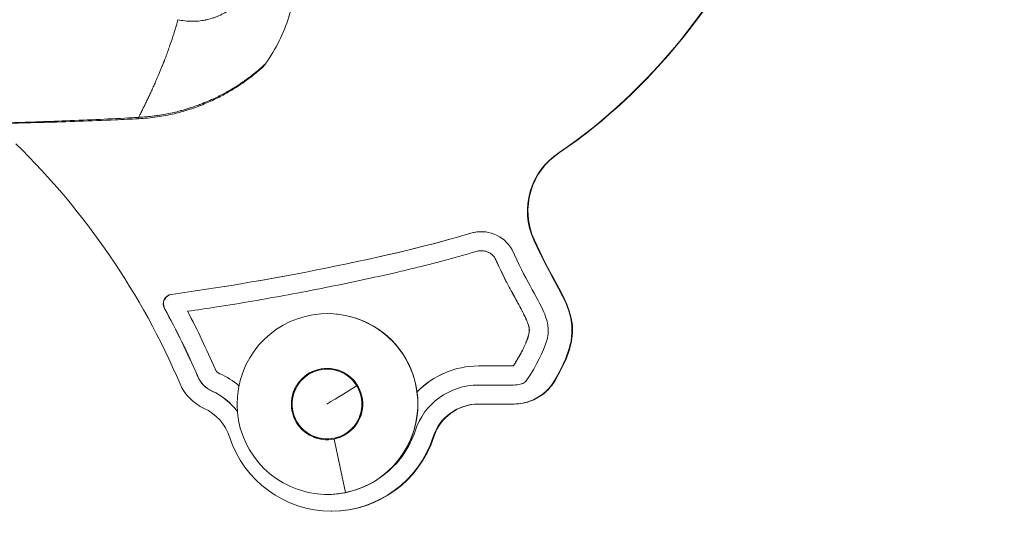
# Model space of a CAD drawing. Units: millimetres. Extents: x -6385 to 2149, y -2332 to -950.
# Drawn here: x -2273 to -1859, y -2008 to -1800 of the extents above; entities that cross this region are included whole.
import ezdxf

# ---------------------------------------------------------------- set-up
doc = ezdxf.new("R2010")
doc.units = ezdxf.units.MM
doc.header["$MEASUREMENT"] = 0
doc.styles.get("Standard").update_dxf_attribs({"font": 'arial.ttf'})
doc.dimstyles.new('ISO-25', dxfattribs={"dimtxt": 2.5, "dimasz": 2.5, "dimexe": 1.25, "dimexo": 0.625, "dimtad": 1, "dimtxsty": 'Standard', "dimcen": 2.5, "dimadec": 0, "dimazin": 0, "dimtfac": 1, "dimtmove": 0, "dimatfit": 3, "dimfxl": 1, "dimarcsym": 0})

# ---------------------------------------------------------------- blocks, each defined once
blk = doc.blocks.new('*D19')
at = {"color": 0, "lineweight": -2, "transparency": 16777216}
for p, q in [((-3147.99, -1367.5), (-3189.24, -1367.5)), ((-3187.99, -1437.5), (-3187.99, -2201.69)), ((-3147.99, -2271.69), (-3189.24, -2271.69))]:
    blk.add_line(p, q, dxfattribs=at)
at = {"color": 0, "transparency": 16777216}
for points in [[(-3199.65, -1437.5), (-3176.32, -1437.5), (-3187.99, -1367.5)], [(-3199.65, -2201.69), (-3176.32, -2201.69), (-3187.99, -2271.69)]]:
    blk.add_solid(points, dxfattribs=at)
at = {"layer": 'Defpoints', "color": 0, "transparency": 16777216}
for p in [(-2248.64, -1367.5), (-3187.99, -2271.69), (-2331.81, -2271.69)]:
    blk.add_point(p, dxfattribs=at)
at = {"color": 0, "transparency": 16777216, "insert": (-3375.63, -1819.6), "char_height": 250, "attachment_point": 5, "rotation": 90}
blk.add_mtext('90', dxfattribs=at)
blk = doc.blocks.new('*D23')
at = {"color": 0, "lineweight": -2, "transparency": 16777216}
for p, q in [((-1521.71, -1643), (-1480.46, -1643)), ((-1481.71, -1713), (-1481.71, -2201.69)), ((-1521.71, -2271.69), (-1480.46, -2271.69))]:
    blk.add_line(p, q, dxfattribs=at)
at = {"color": 0, "transparency": 16777216}
for points in [[(-1493.38, -1713), (-1470.05, -1713), (-1481.71, -1643)], [(-1493.38, -2201.69), (-1470.05, -2201.69), (-1481.71, -2271.69)]]:
    blk.add_solid(points, dxfattribs=at)
at = {"layer": 'Defpoints', "color": 0, "transparency": 16777216}
for p in [(-2469.92, -1643), (-2331.81, -2271.69), (-1481.71, -2271.69)]:
    blk.add_point(p, dxfattribs=at)
at = {"color": 0, "transparency": 16777216, "insert": (-1638.72, -1957.35), "char_height": 190, "attachment_point": 5, "rotation": 90}
blk.add_mtext('*65', dxfattribs=at)

msp = doc.modelspace()

# ---------------------------------------------------------------- linework, layer by layer
at = {"color": 0, "linetype": 'Continuous', "lineweight": 0, "extrusion": (0, 1, 0)}
for p, q in [((-2046.595, -1855.578), (-2046.366, -1855.578)), ((-2083.767, -1889.457), (-2083.718, -1889.457)), ((-2057.205, -1892.313), (-2056.976, -1892.313)), ((-2079.379, -1896.8), (-2079.331, -1896.8)), ((-2073.463, -1900.06), (-2073.414, -1900.06)), ((-2209.536, -1915.152), (-2209.488, -1915.152)), ((-2212.505, -1921.044), (-2212.456, -1921.044)), ((-2143.911, -1923.26), (-2143.993, -1923.26)), ((-2080.513, -1945.26), (-2065.868, -1945.26)), ((-2065.868, -1945.26), (-2065.82, -1945.26)), ((-2198.586, -1949.606), (-2198.538, -1949.606)), ((-2144.138, -1946.598), (-2144.056, -1946.598)), ((-2131.52, -1953.658), (-2131.601, -1953.658)), ((-2065.756, -1953.26), (-2080.513, -1953.26)), ((-2192.547, -1955.799), (-2192.498, -1955.799)), ((-2080.513, -1961.26), (-2065.756, -1961.26)), ((-2065.756, -1961.26), (-2065.527, -1961.26)), ((-2150.256, -1974.955), (-2150.093, -1974.955)), ((-2144.138, -1975.922), (-2144.056, -1975.922)), ((-2136.448, -1998.503), (-2141.159, -1975.961)), ((-2099.541, -1975.106), (-2099.312, -1975.106)), ((-2143.911, -1999.26), (-2143.993, -1999.26)), ((-2142.355, -2006.26), (-2142.126, -2006.26))]:
    msp.add_line(p, q, dxfattribs=at)
at = {"color": 0, "linetype": 'Continuous', "lineweight": 0, "extrusion": (0, 0, -1)}
for centre, major_axis, ratio, start_param, end_param in [((-2223.866, -1831.361), (0.483, -9.988), 0.023089, -0.3418399, 0), ((-2494.397, -2076.102), (0, -313.742), 0.9999274, -2.3668377, -1.9748644), ((-2030.765, -1880.051), (0, 29.147), 0.9999274, -2.0050288, -0.5741646), ((-2079.379, -1903.8), (0, 15), 0.9999274, -0.2968814, 1.0550826), ((-2079.331, -1903.8), (0, 15), 0.9999274, -0.2968814, -0.0016063), ((-2209, -1919.116), (0, 4), 0.9999274, -2.0736567, -0.134398), ((-2208.952, -1919.116), (0, 4), 0.9999274, -2.0736567, -0.134398), ((-2494.397, -2076.102), (0, -329.742), 0.9999274, -2.0560948, -1.9748644), ((-2144.138, -1961.26), (0, 14.662), 0.9999274, -5.257463150649087, 1.025722156530499), ((-2080.513, -1981.26), (0, 36), 0.9999274, -0.7971874, 0), ((-2080.465, -1981.26), (0, 36), 0.9999274, -0.7988696, 0), ((-2187.554, -1944.888), (0, 12), 0.9999274, -2.7124275, -1.9748644), ((-2187.505, -1944.888), (0, 12), 0.9999274, -2.7124275, -1.9748644), ((-2204.197, -1981.26), (0, -36), 0.9999274, -2.7124275, -2.4486807), ((-2144.056, -1961.26), (0, 14.662), 0.9999274, 0, 1.0257222), ((-2143.926, -1961.26), (19.543, 11.849), 0.0062457, -1.5810972, -0.8846154), ((-2144.056, -1961.26), (0, -14.662), 0.9999274, -2.1158705, 0), ((-2080.513, -1981.26), (0, 20), 0.9999274, -1.2580296, 0), ((-2204.197, -1981.26), (0, -20), 0.9999274, -2.7124275, -1.883563), ((-2142.355, -1961.26), (0, -37), 0.9999274, -1.2580296, -0.681732), ((-2142.126, -1961.26), (0, -45), 0.9999274, -1.2580296, 0)]:
    msp.add_ellipse(centre, major_axis=major_axis, ratio=ratio, start_param=start_param, end_param=end_param, dxfattribs=at)
at = {"color": 0, "linetype": 'Continuous', "lineweight": 0}
for centre, major_axis, start_param, end_param in [((-2030.536, -1880.051), (0, -29.147), -2.5674281, -1.1365638), ((-2494.397, -2076.102), (0, 321.742), -1.1667282, -1.067936), ((-2494.348, -2076.102), (0, 321.742), -1.1667282, -1.067936), ((-2143.993, -1961.26), (0, -38), 0.1999084, 5.8630035), ((-2143.911, -1961.26), (0, -38), 0, 3.1415927), ((-2187.554, -1944.888), (0, -4), -1.1667282, -0.4291652), ((-2144.138, -1961.26), (0, -15), 0.1999084, 5.8630035), ((-2143.975, -1961.26), (0, 15), 0.0054212, 2.7214108), ((-2187.554, -1944.888), (0, -20), -1.1667282, -0.4291652), ((-2080.513, -1981.26), (0, 28), 0, 1.2580296), ((-2204.197, -1981.26), (0, 28), -0.9235009, -0.4291652), ((-2204.149, -1981.26), (0, 28), -0.920311, -0.4291652), ((-2080.284, -1981.26), (0, 20), 0, 1.2580296), ((-2142.355, -1961.26), (0, -45), -1.2580296, 1.2580296), ((-2144.138, -1961.26), (0, -15), -0.4201818, 0.1999084), ((-2143.975, -1961.26), (0, -15), -0.4201818, -0.0054212), ((-2143.993, -1961.26), (0, -38), -0.4201818, 0.1999084)]:
    msp.add_ellipse(centre, major_axis=major_axis, ratio=0.9999274, start_param=start_param, end_param=end_param, dxfattribs=at)
for points, knots in [([(-2046.595, -1855.578), (-2007.68, -1829.031), (-1949.009, -1753.265), (-1926.444, -1655.823), (-1923.635, -1607.599)], [-288.9978388, -288.9978388, -288.9978388, -288.9978388, -144.4989366, 0, 0, 0, 0]), ([(-1923.406, -1607.599), (-1926.216, -1655.823), (-1948.78, -1753.265), (-2007.451, -1829.031), (-2046.366, -1855.578)], [0, 0, 0, 0, 144.4989366, 288.9978388, 288.9978388, 288.9978388, 288.9978388]), ([(-2199.266, -1746.733), (-2197.288, -1746.837), (-2195.421, -1747.141), (-2193.646, -1747.603), (-2193.629, -1747.608), (-2193.612, -1747.612), (-2193.596, -1747.616), (-2192.726, -1747.844), (-2191.878, -1748.111), (-2191.052, -1748.414), (-2191.03, -1748.422), (-2191.008, -1748.43), (-2190.986, -1748.438), (-2190.563, -1748.594), (-2190.145, -1748.76), (-2189.735, -1748.935), (-2189.35, -1749.098), (-2188.974, -1749.268), (-2188.604, -1749.445), (-2188.579, -1749.457), (-2188.554, -1749.469), (-2188.529, -1749.481), (-2186.987, -1750.224), (-2185.568, -1751.081), (-2184.253, -1752.038), (-2184.229, -1752.056), (-2184.204, -1752.074), (-2184.179, -1752.092), (-2183.538, -1752.562), (-2182.922, -1753.057), (-2182.33, -1753.575), (-2182.308, -1753.595), (-2182.286, -1753.614), (-2182.263, -1753.634), (-2182.043, -1753.828), (-2181.827, -1754.025), (-2181.613, -1754.226), (-2181.551, -1754.284), (-2181.49, -1754.343), (-2181.428, -1754.401), (-2181.134, -1754.683), (-2180.846, -1754.972), (-2180.567, -1755.265), (-2180.548, -1755.285), (-2180.529, -1755.305), (-2180.51, -1755.325), (-2179.414, -1756.481), (-2178.439, -1757.714), (-2177.575, -1759.028), (-2177.565, -1759.044), (-2177.555, -1759.059), (-2177.544, -1759.075), (-2176.678, -1760.398), (-2175.925, -1761.804), (-2175.292, -1763.314), (-2175.291, -1763.318), (-2175.289, -1763.322), (-2175.288, -1763.325), (-2174.972, -1764.081), (-2174.689, -1764.856), (-2174.442, -1765.652), (-2174.44, -1765.658), (-2174.438, -1765.664), (-2174.436, -1765.67), (-2174.191, -1766.459), (-2173.981, -1767.269), (-2173.809, -1768.104), (-2173.805, -1768.121), (-2173.802, -1768.139), (-2173.798, -1768.157), (-2173.63, -1768.98), (-2173.498, -1769.827), (-2173.408, -1770.702), (-2173.404, -1770.735), (-2173.401, -1770.767), (-2173.398, -1770.799), (-2173.357, -1771.215), (-2173.325, -1771.638), (-2173.303, -1772.065), (-2173.301, -1772.106), (-2173.299, -1772.146), (-2173.297, -1772.187), (-2173.278, -1772.607), (-2173.269, -1773.031), (-2173.271, -1773.458), (-2173.271, -1773.506), (-2173.271, -1773.555), (-2173.271, -1773.604), (-2173.279, -1774.495), (-2173.333, -1775.401), (-2173.438, -1776.326), (-2173.445, -1776.391), (-2173.453, -1776.456), (-2173.46, -1776.521), (-2173.512, -1776.946), (-2173.574, -1777.374), (-2173.648, -1777.806), (-2173.661, -1777.879), (-2173.674, -1777.953), (-2173.687, -1778.026), (-2173.764, -1778.453), (-2173.852, -1778.884), (-2173.951, -1779.311), (-2173.97, -1779.391), (-2173.989, -1779.471), (-2174.008, -1779.551), (-2174.231, -1780.474), (-2174.505, -1781.39), (-2174.831, -1782.299), (-2174.864, -1782.389), (-2174.896, -1782.479), (-2174.93, -1782.568), (-2175.115, -1783.067), (-2175.316, -1783.563), (-2175.534, -1784.058), (-2175.709, -1784.455), (-2175.895, -1784.85), (-2176.092, -1785.244), (-2176.14, -1785.34), (-2176.189, -1785.436), (-2176.238, -1785.531), (-2176.439, -1785.921), (-2176.649, -1786.304), (-2176.867, -1786.68), (-2177.139, -1787.15), (-2177.423, -1787.609), (-2177.72, -1788.059), (-2177.779, -1788.147), (-2177.838, -1788.235), (-2177.898, -1788.323), (-2178.445, -1789.129), (-2179.032, -1789.902), (-2179.661, -1790.644), (-2179.727, -1790.722), (-2179.793, -1790.799), (-2179.86, -1790.876), (-2180.09, -1791.141), (-2180.324, -1791.401), (-2180.561, -1791.654), (-2180.621, -1791.718), (-2180.68, -1791.781), (-2180.74, -1791.843), (-2181.109, -1792.23), (-2181.486, -1792.602), (-2181.872, -1792.962), (-2181.939, -1793.025), (-2182.007, -1793.087), (-2182.075, -1793.149), (-2182.746, -1793.764), (-2183.443, -1794.339), (-2184.165, -1794.879), (-2184.206, -1794.91), (-2184.248, -1794.941), (-2184.29, -1794.972), (-2184.356, -1795.02), (-2184.421, -1795.069), (-2184.487, -1795.116), (-2184.844, -1795.375), (-2185.207, -1795.625), (-2185.571, -1795.864), (-2185.635, -1795.905), (-2185.698, -1795.946), (-2185.761, -1795.987), (-2186.132, -1796.225), (-2186.506, -1796.453), (-2186.883, -1796.671), (-2186.943, -1796.706), (-2187.003, -1796.74), (-2187.063, -1796.774), (-2187.89, -1797.244), (-2188.733, -1797.666), (-2189.591, -1798.043), (-2189.644, -1798.066), (-2189.697, -1798.089), (-2189.749, -1798.112), (-2190.158, -1798.289), (-2190.571, -1798.455), (-2190.987, -1798.612), (-2191.036, -1798.63), (-2191.084, -1798.648), (-2191.133, -1798.666), (-2191.555, -1798.823), (-2191.981, -1798.968), (-2192.408, -1799.103), (-2192.452, -1799.117), (-2192.496, -1799.13), (-2192.54, -1799.144), (-2193.447, -1799.425), (-2194.358, -1799.657), (-2195.274, -1799.841), (-2195.308, -1799.848), (-2195.342, -1799.855), (-2195.377, -1799.862), (-2196.302, -1800.045), (-2197.233, -1800.18), (-2198.168, -1800.268), (-2198.193, -1800.27), (-2198.217, -1800.272), (-2198.242, -1800.275), (-2198.702, -1800.316), (-2199.163, -1800.347), (-2199.625, -1800.366), (-2199.645, -1800.367), (-2199.666, -1800.367), (-2199.686, -1800.368), (-2200.153, -1800.386), (-2200.621, -1800.393), (-2201.087, -1800.387), (-2201.103, -1800.387), (-2201.118, -1800.387), (-2201.134, -1800.387), (-2203.061, -1800.361), (-2204.962, -1800.137), (-2206.834, -1799.718)], [0, 0, 0, 0, 0.00644441, 0.00644441, 0.00644441, 0.00650552, 0.00650552, 0.00650552, 0.00966662, 0.00966662, 0.00966662, 0.00975096, 0.00975096, 0.00975096, 0.01137191, 0.01137191, 0.01137191, 0.01288883, 0.01288883, 0.01288883, 0.01299133, 0.01299133, 0.01299133, 0.01933324, 0.01933324, 0.01933324, 0.01945221, 0.01945221, 0.01945221, 0.02255545, 0.02255545, 0.02255545, 0.02267306, 0.02267306, 0.02267306, 0.02383074, 0.02383074, 0.02383074, 0.02416656, 0.02416656, 0.02416656, 0.02577766, 0.02577766, 0.02577766, 0.02588754, 0.02588754, 0.02588754, 0.03222207, 0.03222207, 0.03222207, 0.03229766, 0.03229766, 0.03229766, 0.03866649, 0.03866649, 0.03866649, 0.03868195, 0.03868195, 0.03868195, 0.04186496, 0.04186496, 0.04186496, 0.0418887, 0.0418887, 0.0418887, 0.04504378, 0.04504378, 0.04504378, 0.0451109, 0.0451109, 0.0451109, 0.04821846, 0.04821846, 0.04821846, 0.04833311, 0.04833311, 0.04833311, 0.04980437, 0.04980437, 0.04980437, 0.04994422, 0.04994422, 0.04994422, 0.05139063, 0.05139063, 0.05139063, 0.05155532, 0.05155532, 0.05155532, 0.05456589, 0.05456589, 0.05456589, 0.05477753, 0.05477753, 0.05477753, 0.05615522, 0.05615522, 0.05615522, 0.05638863, 0.05638863, 0.05638863, 0.05774592, 0.05774592, 0.05774592, 0.05799973, 0.05799973, 0.05799973, 0.06093281, 0.06093281, 0.06093281, 0.06122194, 0.06122194, 0.06122194, 0.06283305, 0.06283305, 0.06283305, 0.06412739, 0.06412739, 0.06412739, 0.06444415, 0.06444415, 0.06444415, 0.06573465, 0.06573465, 0.06573465, 0.06734836, 0.06734836, 0.06734836, 0.06766636, 0.06766636, 0.06766636, 0.07058328, 0.07058328, 0.07058328, 0.07088856, 0.07088856, 0.07088856, 0.07194079, 0.07194079, 0.07194079, 0.07220352, 0.07220352, 0.07220352, 0.0738277, 0.0738277, 0.0738277, 0.07411077, 0.07411077, 0.07411077, 0.07691669, 0.07691669, 0.07691669, 0.07707886, 0.07707886, 0.07707886, 0.07733298, 0.07733298, 0.07733298, 0.07870635, 0.07870635, 0.07870635, 0.07894408, 0.07894408, 0.07894408, 0.08033427, 0.08033427, 0.08033427, 0.08055519, 0.08055519, 0.08055519, 0.08359105, 0.08359105, 0.08359105, 0.08377739, 0.08377739, 0.08377739, 0.08521986, 0.08521986, 0.08521986, 0.0853885, 0.0853885, 0.0853885, 0.08684884, 0.08684884, 0.08684884, 0.0869996, 0.0869996, 0.0869996, 0.09010551, 0.09010551, 0.09010551, 0.09022181, 0.09022181, 0.09022181, 0.09336042, 0.09336042, 0.09336042, 0.09344402, 0.09344402, 0.09344402, 0.09498724, 0.09498724, 0.09498724, 0.09505512, 0.09505512, 0.09505512, 0.0966136, 0.0966136, 0.0966136, 0.09666622, 0.09666622, 0.09666622, 0.10311064, 0.10311064, 0.10311064, 0.10311064]), ([(-2156.968, -1777.15), (-2156.968, -1784.413), (-2158.059, -1791.62), (-2162.409, -1805.502), (-2165.647, -1812.076), (-2169.84, -1818.037)], [-4.3634299, -4.3634299, -4.3634299, -4.3634299, -2.1865381, -2.1865381, -0.0000033, -0.0000033, -0.0000033, -0.0000033]), ([(-2223.333, -1840.767), (-2223.161, -1840.421), (-2222.983, -1840.062), (-2222.798, -1839.69), (-2222.754, -1839.602), (-2222.711, -1839.514), (-2222.666, -1839.425), (-2222.635, -1839.36), (-2222.603, -1839.296), (-2222.57, -1839.231), (-2222.437, -1838.961), (-2222.301, -1838.686), (-2222.161, -1838.403), (-2222.124, -1838.328), (-2222.087, -1838.253), (-2222.05, -1838.177), (-2221.997, -1838.07), (-2221.944, -1837.962), (-2221.89, -1837.853), (-2221.839, -1837.748), (-2221.787, -1837.643), (-2221.734, -1837.536), (-2221.619, -1837.302), (-2221.502, -1837.063), (-2221.384, -1836.821), (-2221.272, -1836.593), (-2221.159, -1836.362), (-2221.045, -1836.128), (-2220.897, -1835.825), (-2220.747, -1835.516), (-2220.594, -1835.202), (-2220.371, -1834.74), (-2220.143, -1834.267), (-2219.91, -1833.782), (-2219.902, -1833.765), (-2219.893, -1833.747), (-2219.885, -1833.729), (-2219.613, -1833.163), (-2219.336, -1832.58), (-2219.054, -1831.982), (-2218.795, -1831.433), (-2218.531, -1830.871), (-2218.264, -1830.296), (-2218.237, -1830.237), (-2218.209, -1830.177), (-2218.181, -1830.117), (-2217.881, -1829.469), (-2217.576, -1828.805), (-2217.267, -1828.123), (-2217.24, -1828.063), (-2217.213, -1828.002), (-2217.185, -1827.941), (-2216.95, -1827.421), (-2216.712, -1826.89), (-2216.472, -1826.35), (-2216.389, -1826.163), (-2216.306, -1825.976), (-2216.223, -1825.787), (-2216.034, -1825.358), (-2215.844, -1824.922), (-2215.652, -1824.481), (-2215.3, -1823.668), (-2214.944, -1822.834), (-2214.587, -1821.98), (-2214.573, -1821.946), (-2214.558, -1821.912), (-2214.544, -1821.878), (-2214.172, -1820.988), (-2213.798, -1820.075), (-2213.422, -1819.139), (-2213.406, -1819.099), (-2213.39, -1819.058), (-2213.373, -1819.018), (-2213.14, -1818.434), (-2212.905, -1817.842), (-2212.671, -1817.24), (-2212.629, -1817.13), (-2212.586, -1817.02), (-2212.543, -1816.909), (-2212.517, -1816.842), (-2212.49, -1816.774), (-2212.464, -1816.706), (-2212.383, -1816.495), (-2212.302, -1816.284), (-2212.22, -1816.071), (-2212.056, -1815.639), (-2211.892, -1815.205), (-2211.728, -1814.767), (-2211.656, -1814.573), (-2211.583, -1814.379), (-2211.511, -1814.183), (-2211.366, -1813.791), (-2211.222, -1813.397), (-2211.078, -1812.999), (-2210.989, -1812.754), (-2210.9, -1812.508), (-2210.812, -1812.26), (-2210.554, -1811.539), (-2210.299, -1810.81), (-2210.046, -1810.072), (-2209.721, -1809.127), (-2209.401, -1808.168), (-2209.086, -1807.197), (-2208.932, -1806.723), (-2208.779, -1806.246), (-2208.627, -1805.765), (-2208.364, -1804.931), (-2208.105, -1804.087), (-2207.849, -1803.235), (-2207.523, -1802.148), (-2207.204, -1801.046), (-2206.893, -1799.93), (-2206.873, -1799.859), (-2206.853, -1799.789), (-2206.834, -1799.718)], [0.03258367, 0.03258367, 0.03258367, 0.03258367, 0.035624626, 0.035624626, 0.035624626, 0.036340893, 0.036340893, 0.036340893, 0.036857235, 0.036857235, 0.036857235, 0.038994018, 0.038994018, 0.038994018, 0.039559089, 0.039559089, 0.039559089, 0.040359888, 0.040359888, 0.040359888, 0.0411308, 0.0411308, 0.0411308, 0.042832721, 0.042832721, 0.042832721, 0.044436579, 0.044436579, 0.044436579, 0.04651392, 0.04651392, 0.04651392, 0.049567112, 0.049567112, 0.049567112, 0.04967793, 0.04967793, 0.04967793, 0.053242843, 0.053242843, 0.053242843, 0.056510849, 0.056510849, 0.056510849, 0.056849795, 0.056849795, 0.056849795, 0.060512588, 0.060512588, 0.060512588, 0.060837588, 0.060837588, 0.060837588, 0.063624663, 0.063624663, 0.063624663, 0.064585063, 0.064585063, 0.064585063, 0.066772189, 0.066772189, 0.066772189, 0.070796504, 0.070796504, 0.070796504, 0.07095557, 0.07095557, 0.07095557, 0.075138951, 0.075138951, 0.075138951, 0.075319319, 0.075319319, 0.075319319, 0.077921545, 0.077921545, 0.077921545, 0.078397801, 0.078397801, 0.078397801, 0.078688829, 0.078688829, 0.078688829, 0.079592883, 0.079592883, 0.079592883, 0.081423841, 0.081423841, 0.081423841, 0.082236022, 0.082236022, 0.082236022, 0.083866448, 0.083866448, 0.083866448, 0.084874286, 0.084874286, 0.084874286, 0.087813189, 0.087813189, 0.087813189, 0.091583115, 0.091583115, 0.091583115, 0.09342377, 0.09342377, 0.09342377, 0.096623016, 0.096623016, 0.096623016, 0.100702444, 0.100702444, 0.100702444, 0.100960707, 0.100960707, 0.100960707, 0.100960707]), ([(-2171.49, -1819.893), (-2171.906, -1820.267), (-2172.419, -1820.722), (-2173.635, -1821.765), (-2174.352, -1822.365), (-2175.995, -1823.683), (-2176.935, -1824.407), (-2179.018, -1825.935), (-2180.176, -1826.744), (-2182.699, -1828.404), (-2184.079, -1829.26), (-2187.05, -1830.979), (-2188.656, -1831.845), (-2192.069, -1833.54), (-2193.889, -1834.368), (-2197.728, -1835.951), (-2199.76, -1836.701), (-2203.995, -1838.079), (-2206.21, -1838.703), (-2210.773, -1839.783), (-2213.13, -1840.235), (-2218.11, -1840.964), (-2220.744, -1841.221), (-2223.383, -1841.349)], [0, 0, 0, 0, 4.6448712, 4.6448712, 9.5702297, 9.5702297, 14.7852133, 14.7852133, 20.2509309, 20.2509309, 25.9941307, 25.9941307, 32.0583734, 32.0583734, 38.4271119, 38.4271119, 45.1350699, 45.1350699, 52.1358288, 52.1358288, 59.3639557, 59.3639557, 67.289024, 67.289024, 67.289024, 67.289024]), ([(-2223.333, -1840.767), (-2221.14, -1840.661), (-2218.97, -1840.467), (-2216.051, -1840.092), (-2215.283, -1839.982), (-2214.446, -1839.851), (-2214.375, -1839.84), (-2212.332, -1839.513), (-2210.379, -1839.129), (-2207.612, -1838.482), (-2206.781, -1838.274), (-2205.815, -1838.017), (-2205.678, -1837.98), (-2204.976, -1837.79), (-2204.413, -1837.631), (-2203.699, -1837.421), (-2203.546, -1837.375), (-2202.849, -1837.166), (-2202.306, -1836.998), (-2201.601, -1836.77), (-2201.434, -1836.716), (-2200.386, -1836.372), (-2199.517, -1836.07), (-2198.344, -1835.642), (-2198.03, -1835.525), (-2197.527, -1835.335), (-2197.337, -1835.262), (-2196.113, -1834.789), (-2195.096, -1834.373), (-2193.131, -1833.526), (-2192.182, -1833.096), (-2190.874, -1832.474), (-2190.5, -1832.293), (-2189.908, -1832.001), (-2189.688, -1831.892), (-2188.687, -1831.388), (-2187.919, -1830.986), (-2186.975, -1830.474), (-2186.787, -1830.371), (-2186.371, -1830.141), (-2186.144, -1830.014), (-2185.577, -1829.694), (-2185.239, -1829.501), (-2184.612, -1829.135), (-2184.322, -1828.963), (-2183.774, -1828.636), (-2183.516, -1828.479), (-2183.035, -1828.184), (-2182.81, -1828.045), (-2181.974, -1827.521), (-2181.378, -1827.137), (-2180.201, -1826.357), (-2179.622, -1825.962), (-2178.531, -1825.199), (-2178.018, -1824.83), (-2177.491, -1824.443), (-2177.461, -1824.421), (-2177.245, -1824.261), (-2177.06, -1824.124), (-2176.635, -1823.805), (-2176.397, -1823.624), (-2175.991, -1823.312), (-2175.821, -1823.181), (-2175.422, -1822.869), (-2175.195, -1822.689), (-2174.818, -1822.388), (-2174.666, -1822.265), (-2174.129, -1821.83), (-2173.759, -1821.524), (-2173.226, -1821.075), (-2173.049, -1820.924), (-2172.764, -1820.68), (-2172.653, -1820.584), (-2172.255, -1820.239), (-2171.981, -1819.998), (-2171.528, -1819.595), (-2171.344, -1819.429), (-2170.955, -1819.076), (-2170.754, -1818.891), (-2170.376, -1818.541), (-2170.199, -1818.375), (-2169.967, -1818.157), (-2169.903, -1818.096), (-2169.84, -1818.037)], [0, 0, 0, 0, 0.006503666, 0.006503666, 0.008837723, 0.008837723, 0.009055998, 0.009055998, 0.015075175, 0.015075175, 0.017675446, 0.017675446, 0.018107841, 0.018107841, 0.019884877, 0.019884877, 0.020369909, 0.020369909, 0.022094308, 0.022094308, 0.022631483, 0.022631483, 0.025467947, 0.025467947, 0.026513169, 0.026513169, 0.027149838, 0.027149838, 0.030630116, 0.030630116, 0.033993315, 0.033993315, 0.035350893, 0.035350893, 0.036161798, 0.036161798, 0.03904801, 0.03904801, 0.039769754, 0.039769754, 0.04065158, 0.04065158, 0.041979185, 0.041979185, 0.043139026, 0.043139026, 0.044188616, 0.044188616, 0.045124724, 0.045124724, 0.047705085, 0.047705085, 0.050365712, 0.050365712, 0.05287627, 0.05287627, 0.053026339, 0.053026339, 0.053976118, 0.053976118, 0.05523577, 0.05523577, 0.056164274, 0.056164274, 0.0574452, 0.0574452, 0.058340755, 0.058340755, 0.060662301, 0.060662301, 0.061864062, 0.061864062, 0.062652469, 0.062652469, 0.064740509, 0.064740509, 0.066282924, 0.066282924, 0.068135732, 0.068135732, 0.069971792, 0.069971792, 0.070701785, 0.070701785, 0.070701785, 0.070701785]), ([(-2223.383, -1841.349), (-2226.711, -1841.51), (-2230.04, -1841.662), (-2243.359, -1842.236), (-2253.353, -1842.592), (-2270.43, -1843.114), (-2277.513, -1843.305), (-2284.596, -1843.475)], [0, 0, 0, 0, 10.0000603, 10.0000603, 40.0011172, 40.0011172, 61.256795, 61.256795, 61.256795, 61.256795]), ([(-2284.594, -1843.21), (-2278.564, -1843.048), (-2272.535, -1842.869), (-2262.333, -1842.528), (-2258.159, -1842.379), (-2253.976, -1842.216), (-2253.966, -1842.216), (-2253.955, -1842.215), (-2249.141, -1842.028), (-2244.328, -1841.825), (-2234.974, -1841.391), (-2230.433, -1841.162), (-2225.04, -1840.864), (-2224.187, -1840.816), (-2223.333, -1840.767)], [0, 0, 0, 0, 0.018095431, 0.018095431, 0.030624068, 0.030624068, 0.030655417, 0.030655417, 0.030655417, 0.045108293, 0.045108293, 0.058747154, 0.058747154, 0.061310835, 0.061310835, 0.061310835, 0.061310835]), ([(-2209.536, -1915.152), (-2190.403, -1912.565), (-2169.295, -1908.988), (-2125.122, -1900.293), (-2102.497, -1895.024), (-2085.339, -1889.934), (-2084.544, -1889.695), (-2083.767, -1889.457)], [-128.5164145, -128.5164145, -128.5164145, -128.5164145, -71.4390672, -71.4390672, -3.3702904, -3.3702904, 0, 0, 0, 0]), ([(-2209.488, -1915.152), (-2190.355, -1912.565), (-2169.247, -1908.988), (-2125.074, -1900.293), (-2102.448, -1895.024), (-2085.291, -1889.934), (-2084.496, -1889.695), (-2083.718, -1889.457)], [-128.5164145, -128.5164145, -128.5164145, -128.5164145, -71.4390672, -71.4390672, -3.3702904, -3.3702904, 0, 0, 0, 0]), ([(-2065.756, -1961.26), (-2063.152, -1961.26), (-2060.573, -1960.752), (-2056.16, -1958.941), (-2054.303, -1957.798), (-2051.029, -1954.963), (-2049.633, -1953.289), (-2048.532, -1951.423), (-2032.792, -1924.744), (-2045.362, -1919.581), (-2057.205, -1892.313)], [-668.5815953, -668.5815953, -668.5815953, -668.5815953, -660.7687059, -660.7687059, -654.271283, -654.271283, -647.7738601, -647.7738601, -647.7738601, -647.4307857, -647.4307857, -647.4307857, -647.4307857]), ([(-2056.976, -1892.313), (-2045.133, -1919.581), (-2032.563, -1924.744), (-2048.303, -1951.423), (-2049.404, -1953.289), (-2050.8, -1954.963), (-2054.075, -1957.798), (-2055.931, -1958.941), (-2060.344, -1960.752), (-2062.923, -1961.26), (-2065.527, -1961.26)], [647.4307857, 647.4307857, 647.4307857, 647.4307857, 647.7738601, 647.7738601, 647.7738601, 654.271283, 654.271283, 660.7687059, 660.7687059, 668.5815953, 668.5815953, 668.5815953, 668.5815953]), ([(-2081.426, -1897.107), (-2082.138, -1897.324), (-2084.294, -1897.975), (-2088.448, -1899.18), (-2094.013, -1900.711), (-2100.365, -1902.37), (-2107.39, -1904.12), (-2117.224, -1906.455), (-2130.01, -1909.3), (-2145.163, -1912.425), (-2160.399, -1915.349), (-2175.431, -1918.026), (-2189.541, -1920.339), (-2198.639, -1921.702), (-2202.749, -1922.287)], [-434.7233647, -434.7233647, -434.7233647, -434.7233647, -432.4916224, -427.9654109, -421.7492837, -415.1731134, -408.2706286, -400.0278775, -384.8510159, -368.9718908, -353.6092285, -338.3067479, -323.1666084, -310.7093043, -310.7093043, -310.7093043, -310.7093043]), ([(-2073.463, -1900.06), (-2073.675, -1899.723), (-2074.158, -1899.086), (-2075.076, -1898.23), (-2076.183, -1897.523), (-2077.345, -1897.067), (-2078.448, -1896.838), (-2079.451, -1896.777), (-2080.453, -1896.859), (-2081.107, -1897.009), (-2081.426, -1897.107)], [-443.8504204, -443.8504204, -443.8504204, -443.8504204, -442.6564104, -441.4611909, -440.0982271, -438.7352633, -437.7322886, -436.729314, -435.7263394, -434.7233647, -434.7233647, -434.7233647, -434.7233647]), ([(-2073.414, -1900.06), (-2073.627, -1899.723), (-2074.11, -1899.086), (-2075.028, -1898.23), (-2076.134, -1897.523), (-2077.297, -1897.067), (-2078.376, -1896.843), (-2079.02, -1896.8), (-2079.331, -1896.8)], [-443.8504204, -443.8504204, -443.8504204, -443.8504204, -442.6564104, -441.4611909, -440.0982271, -438.7352633, -437.7322886, -436.8013878, -436.8013878, -436.8013878, -436.8013878]), ([(-2066.331, -1896.403), (-2061.132, -1908.347), (-2055.788, -1916.304), (-2051.887, -1925.243), (-2051.434, -1927.039), (-2050.958, -1930.828), (-2051.349, -1933.016), (-2053.095, -1939.358), (-2056.038, -1944.858), (-2060.122, -1951.114), (-2060.122, -1951.114), (-2060.124, -1951.117), (-2060.127, -1951.12), (-2060.131, -1951.127), (-2060.133, -1951.13), (-2060.14, -1951.141), (-2060.146, -1951.149), (-2060.228, -1951.271), (-2060.31, -1951.381), (-2060.577, -1951.702), (-2060.778, -1951.897), (-2061.592, -1952.538), (-2062.163, -1952.714), (-2063.547, -1953.107), (-2064.649, -1953.26), (-2065.756, -1953.26)], [0, 0, 0, 0, 3.907931, 3.907931, 5.552719, 5.552719, 8.3563093, 8.3563093, 15.6314001, 15.6314001, 15.6314009, 15.6314009, 15.6320837, 15.6320837, 15.632789, 15.632789, 15.6344856, 15.6344856, 15.6589792, 15.6589792, 15.708775, 15.708775, 15.8436486, 15.8436486, 16.2952821, 16.2952821, 16.2952821, 16.2952821]), ([(-2065.868, -1945.26), (-2065.533, -1944.733), (-2064.859, -1943.653), (-2063.897, -1942.049), (-2063.009, -1940.497), (-2062.234, -1939.065), (-2061.566, -1937.754), (-2061.001, -1936.556), (-2060.527, -1935.465), (-2060.139, -1934.481), (-2059.829, -1933.604), (-2059.607, -1932.886), (-2059.441, -1932.264), (-2059.32, -1931.74), (-2059.232, -1931.252), (-2059.18, -1930.844), (-2059.155, -1930.482), (-2059.15, -1930.194), (-2059.154, -1929.969), (-2059.163, -1929.763), (-2059.191, -1929.415), (-2059.263, -1928.991), (-2059.362, -1928.589), (-2059.462, -1928.222), (-2059.595, -1927.792), (-2059.793, -1927.222), (-2060.045, -1926.57), (-2060.35, -1925.842), (-2060.711, -1925.039), (-2061.132, -1924.155), (-2061.616, -1923.187), (-2062.162, -1922.132), (-2062.767, -1920.994), (-2063.426, -1919.775), (-2064.329, -1918.123), (-2065.291, -1916.373), (-2066.607, -1913.96), (-2067.864, -1911.614), (-2069.481, -1908.496), (-2071.051, -1905.333), (-2072.45, -1902.338), (-2073.215, -1900.623), (-2073.463, -1900.06)], [-493.9790454, -493.9790454, -493.9790454, -493.9790454, -492.1054645, -490.1589639, -488.3708073, -486.7401862, -485.2743228, -483.9557695, -482.7661774, -481.7090174, -480.780622, -479.9775725, -479.4538244, -478.8511239, -478.3652113, -477.9660591, -477.6166592, -477.276189, -477.1026758, -476.9436251, -476.6569466, -476.0542852, -475.6547125, -475.4159953, -474.9133159, -474.3057429, -473.6062314, -472.8151857, -471.9377249, -470.9653643, -469.8792708, -468.6899516, -467.4011318, -466.0138321, -464.5322112, -461.7541827, -460.0207595, -456.2884145, -453.7690344, -449.4841354, -445.6953655, -443.8504204, -443.8504204, -443.8504204, -443.8504204]), ([(-2065.82, -1945.26), (-2065.485, -1944.733), (-2064.811, -1943.653), (-2063.849, -1942.049), (-2062.961, -1940.497), (-2062.186, -1939.065), (-2061.518, -1937.754), (-2060.952, -1936.556), (-2060.479, -1935.465), (-2060.09, -1934.481), (-2059.781, -1933.604), (-2059.559, -1932.886), (-2059.392, -1932.264), (-2059.272, -1931.74), (-2059.184, -1931.252), (-2059.132, -1930.844), (-2059.106, -1930.482), (-2059.102, -1930.194), (-2059.106, -1929.969), (-2059.115, -1929.763), (-2059.142, -1929.415), (-2059.215, -1928.991), (-2059.314, -1928.589), (-2059.414, -1928.222), (-2059.547, -1927.792), (-2059.745, -1927.222), (-2059.997, -1926.57), (-2060.302, -1925.842), (-2060.663, -1925.039), (-2061.084, -1924.155), (-2061.568, -1923.187), (-2062.114, -1922.132), (-2062.718, -1920.994), (-2063.378, -1919.775), (-2064.281, -1918.123), (-2065.243, -1916.373), (-2066.559, -1913.96), (-2067.816, -1911.614), (-2069.432, -1908.496), (-2071.003, -1905.333), (-2072.402, -1902.338), (-2073.167, -1900.623), (-2073.414, -1900.06)], [-493.9790454, -493.9790454, -493.9790454, -493.9790454, -492.1054645, -490.1589639, -488.3708073, -486.7401862, -485.2743228, -483.9557695, -482.7661774, -481.7090174, -480.780622, -479.9775725, -479.4538244, -478.8511239, -478.3652113, -477.9660591, -477.6166592, -477.276189, -477.1026758, -476.9436251, -476.6569466, -476.0542852, -475.6547125, -475.4159953, -474.9133159, -474.3057429, -473.6062314, -472.8151857, -471.9377249, -470.9653643, -469.8792708, -468.6899516, -467.4011318, -466.0138321, -464.5322112, -461.7541827, -460.0207595, -456.2884145, -453.7690344, -449.4841354, -445.6953655, -443.8504204, -443.8504204, -443.8504204, -443.8504204])]:
    msp.add_open_spline(points, degree=3, knots=knots, dxfattribs=at)
msp.add_open_spline([(-2169.84, -1818.038), (-2170.318, -1818.717), (-2170.872, -1819.339), (-2171.49, -1819.893)], degree=3, dxfattribs=at)

# ---------------------------------------------------------------- dimensions: what is measured, and where the dimension line sits
for base, p1, text, override, picture, middle in [((-3187.986, -2271.693), (-2248.643, -1367.501), '90', {"dimtxt": 250, "dimasz": 70, "dimgap": 60, "dimtad": 3, "dimfxl": 40, "dimfxlon": 1}, '*D19', (-3375.629, -1819.597)), ((-1481.713, -2271.693), (-2469.921, -1642.999), '*65', {"dimtxt": 190, "dimasz": 70, "dimgap": 60, "dimtad": 3, "dimfxl": 40, "dimfxlon": 1}, '*D23', (-1638.721, -1957.346))]:
    dim = msp.add_linear_dim(base=base, p1=p1, p2=(-2331.81, -2271.693), angle=90, text=text, dimstyle='ISO-25', override=override)
    dim.commit()
    dim.dimension.update_dxf_attribs({"geometry": picture, "text_midpoint": middle})

doc.saveas('drawing.dxf')
